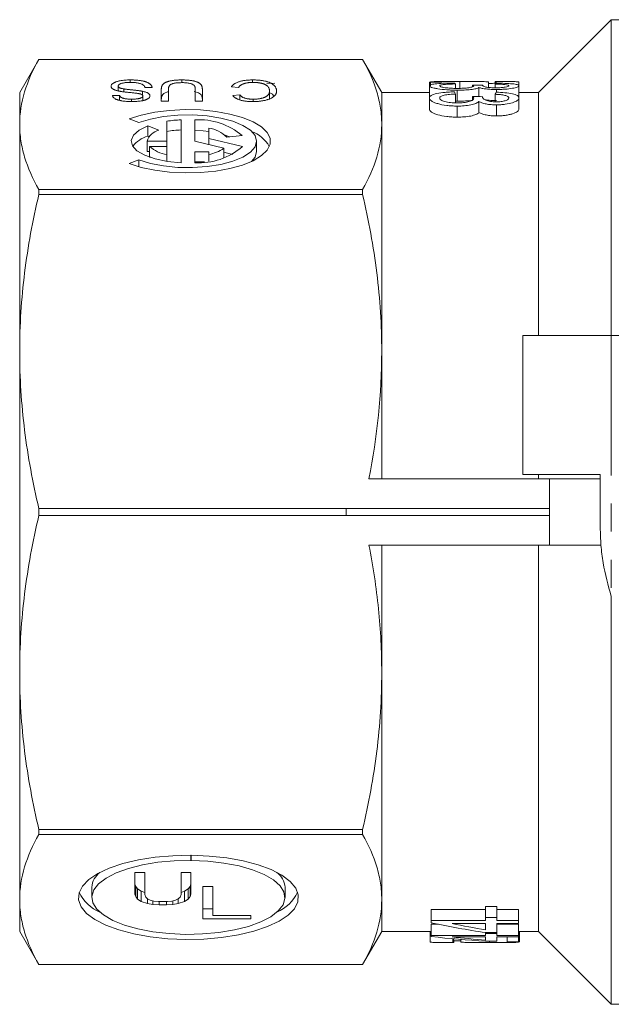
# Model space of a CAD drawing. Units: millimetres. Extents: x 130 to 277, y 87 to 260.
# Drawn here: x 130 to 156, y 88 to 133 of the extents above; entities that cross this region are included whole.
import ezdxf

# ---------------------------------------------------------------- set-up
doc = ezdxf.new("R2010")
doc.units = ezdxf.units.MM
doc.linetypes.add('PHANTOM', pattern=[12.7, 6.35, -1.27, 1.27, -1.27, 1.27, -1.27])

msp = doc.modelspace()

# ---------------------------------------------------------------- linework, layer by layer
at = {"color": 7, "linetype": 'Continuous', "lineweight": 15}
for p, q in [((156.302, 132.99), (153.002, 129.69)), ((161.834, 132.99), (156.302, 132.99)), ((156.302, 118.69), (156.302, 132.99)), ((130.368, 131.19), (129.502, 129.69)), ((145.036, 131.19), (130.368, 131.19)), ((130.368, 131.189), (130.368, 131.19)), ((145.036, 131.189), (130.368, 131.189)), ((145.902, 129.69), (145.036, 131.19)), ((145.036, 131.189), (145.036, 131.19)), ((134.505, 130.15), (134.505, 130.261)), ((136.842, 130.137), (136.842, 130.261)), ((140.051, 130.148), (140.051, 130.261)), ((133.963, 129.766), (133.963, 129.984)), ((134.223, 129.724), (134.223, 129.855)), ((135.501, 129.918), (135.181, 129.918)), ((135.918, 129.292), (135.918, 129.842)), ((136.238, 129.836), (136.238, 129.292)), ((137.456, 129.292), (137.456, 129.836)), ((137.777, 129.842), (137.777, 129.292)), ((139.411, 129.911), (139.091, 129.942)), ((140.694, 130.105), (141.053, 130.122)), ((148.066, 130.16), (148.118, 130.174)), ((148.066, 130.16), (148.066, 129.996)), ((148.066, 129.996), (148.066, 129.496)), ((148.118, 130.182), (148.118, 130.165)), ((148.631, 130.182), (148.118, 130.182)), ((148.118, 130.165), (148.118, 129.996)), ((148.118, 130.165), (148.631, 130.165)), ((148.631, 130.165), (148.631, 130.182)), ((149.246, 130.08), (149.246, 129.881)), ((149.321, 129.798), (149.321, 129.298)), ((149.435, 130.19), (149.435, 129.88)), ((150.015, 130.03), (150.015, 129.949)), ((150.308, 129.914), (150.308, 129.506)), ((150.733, 130.163), (150.733, 129.923)), ((151.041, 130.184), (151.041, 130.074)), ((151.041, 130.074), (151.041, 129.907)), ((151.092, 130.19), (151.092, 130.115)), ((151.101, 129.829), (151.101, 129.708)), ((152.118, 130.162), (152.118, 129.997)), ((152.118, 129.997), (152.118, 129.497)), ((129.502, 128.244), (129.502, 129.69)), ((133.706, 129.562), (134.027, 129.562)), ((134.027, 129.343), (134.027, 129.562)), ((134.571, 129.28), (134.571, 129.39)), ((135.062, 129.575), (135.062, 129.749)), ((135.084, 129.327), (135.084, 129.533)), ((139.155, 129.558), (139.475, 129.587)), ((139.475, 129.36), (139.475, 129.587)), ((140.075, 129.281), (140.075, 129.39)), ((140.822, 129.404), (140.822, 129.763)), ((148.066, 129.69), (145.902, 129.69)), ((145.902, 128.244), (145.902, 129.69)), ((148.066, 129.444), (148.066, 128.944)), ((149.246, 129.622), (149.246, 129.224)), ((150.015, 129.515), (150.015, 129.352)), ((151.041, 129.609), (151.041, 129.29)), ((153.002, 129.69), (152.118, 129.69)), ((152.118, 129.446), (152.118, 128.946)), ((153.002, 118.69), (153.002, 129.69)), ((136.238, 129.292), (135.918, 129.292)), ((137.777, 129.292), (137.456, 129.292)), ((149.321, 129.298), (149.246, 129.3)), ((149.321, 129.078), (149.321, 128.578)), ((150.308, 129.286), (150.308, 128.786)), ((151.101, 129.132), (151.101, 128.632)), ((134.461, 128.497), (134.903, 128.328)), ((136.81, 126.511), (136.81, 128.456)), ((137.442, 128.454), (137.442, 127.483)), ((129.502, 117.961), (129.502, 128.244)), ((135.812, 127.98), (135.302, 128.176)), ((135.302, 127.714), (135.302, 128.176)), ((136.171, 128.394), (136.171, 127.483)), ((138.067, 127.614), (138.067, 128.083)), ((145.902, 117.961), (145.902, 128.244)), ((135.358, 127.692), (135.302, 127.714)), ((139.59, 127.24), (138.067, 127.614)), ((138.067, 127.33), (138.067, 127.614)), ((139.004, 127.68), (138.804, 127.755)), ((138.883, 127.668), (139.58, 127.74)), ((136.171, 127.483), (135.275, 127.483)), ((135.275, 127.021), (135.275, 127.483)), ((135.38, 126.787), (135.38, 127.249)), ((136.171, 127.249), (135.38, 127.249)), ((136.171, 127.249), (136.171, 127.483)), ((136.171, 126.879), (136.171, 127.249)), ((137.442, 127.483), (138.746, 127.163)), ((138.746, 126.73), (138.746, 127.163)), ((140.234, 127.021), (140.234, 127.483)), ((135.38, 127.021), (135.275, 127.021)), ((135.38, 126.787), (135.418, 126.749)), ((136.171, 126.572), (136.171, 126.879)), ((138.067, 127.011), (137.442, 127.011)), ((137.442, 127.011), (137.442, 126.512)), ((138.067, 126.883), (138.067, 127.011)), ((138.067, 126.575), (138.067, 126.883)), ((139.143, 126.888), (138.746, 126.985)), ((134.903, 126.638), (134.461, 126.469)), ((134.903, 126.324), (134.903, 126.638)), ((137.876, 126.549), (137.442, 126.549)), ((130.368, 125.072), (130.368, 125.298)), ((130.368, 125.298), (145.036, 125.298)), ((145.036, 125.072), (130.368, 125.072)), ((145.036, 125.072), (145.036, 125.298)), ((152.302, 118.69), (152.302, 112.39)), ((156.302, 118.69), (152.302, 118.69)), ((175.982, 118.69), (156.302, 118.69)), ((129.502, 103.419), (129.502, 117.961)), ((145.902, 112.19), (145.902, 117.961)), ((145.325, 112.19), (153.502, 112.19)), ((152.302, 112.39), (155.802, 112.39)), ((153.002, 112.19), (153.002, 112.39)), ((153.502, 109.19), (153.502, 112.19)), ((155.802, 112.19), (153.502, 112.19)), ((155.802, 109.99), (155.802, 112.39)), ((130.368, 110.85), (144.297, 110.85)), ((130.368, 110.53), (130.368, 110.85)), ((144.297, 110.848), (144.297, 110.85)), ((153.502, 110.848), (144.297, 110.848)), ((144.297, 110.69), (144.297, 110.848)), ((144.297, 110.532), (144.297, 110.69)), ((144.297, 110.53), (130.368, 110.53)), ((144.297, 110.532), (153.502, 110.532)), ((144.297, 110.53), (144.297, 110.532)), ((145.325, 109.19), (153.502, 109.19)), ((145.902, 103.419), (145.902, 109.19)), ((153.002, 91.69), (153.002, 109.19)), ((155.835, 109.19), (153.502, 109.19)), ((156.302, 88.39), (156.302, 106.863)), ((129.502, 93.136), (129.502, 103.419)), ((145.902, 93.136), (145.902, 103.419)), ((130.368, 96.308), (145.036, 96.308)), ((130.368, 96.082), (130.368, 96.308)), ((145.036, 96.082), (130.368, 96.082)), ((145.036, 96.082), (145.036, 96.308)), ((137.262, 94.907), (137.262, 95.14)), ((137.269, 95.14), (137.269, 94.907)), ((135.17, 94.354), (134.719, 94.354)), ((134.719, 94.354), (134.719, 93.376)), ((135.17, 93.36), (135.17, 94.354)), ((137.262, 94.354), (136.811, 94.354)), ((136.811, 94.354), (136.811, 93.36)), ((137.262, 93.376), (137.262, 94.354)), ((132.77, 93.695), (132.77, 93.233)), ((134.719, 93.838), (134.76, 93.728)), ((134.76, 93.728), (134.842, 93.618)), ((134.76, 93.728), (134.76, 93.266)), ((137.139, 93.618), (137.221, 93.728)), ((137.221, 93.728), (137.262, 93.838)), ((137.221, 93.728), (137.221, 93.266)), ((138.252, 93.726), (137.801, 93.726)), ((137.801, 93.726), (137.801, 92.26)), ((138.252, 92.417), (138.252, 93.726)), ((141.522, 93.233), (141.522, 93.695)), ((134.719, 93.376), (134.76, 93.266)), ((134.76, 93.266), (134.842, 93.156)), ((134.842, 93.618), (135.006, 93.508)), ((134.842, 93.618), (134.842, 93.156)), ((135.006, 93.508), (135.17, 93.454)), ((135.006, 93.508), (135.006, 93.046)), ((135.211, 93.25), (135.17, 93.36)), ((135.293, 93.172), (135.211, 93.25)), ((136.77, 93.25), (136.688, 93.172)), ((136.811, 93.36), (136.77, 93.25)), ((136.811, 93.454), (136.975, 93.508)), ((136.975, 93.508), (137.139, 93.618)), ((136.975, 93.508), (136.975, 93.046)), ((137.139, 93.618), (137.139, 93.156)), ((137.139, 93.156), (137.221, 93.266)), ((137.221, 93.266), (137.262, 93.376)), ((129.502, 91.69), (129.502, 93.136)), ((134.842, 93.156), (135.006, 93.046)), ((135.006, 93.046), (135.293, 92.952)), ((135.416, 93.109), (135.293, 93.172)), ((135.293, 93.172), (135.293, 92.952)), ((135.293, 92.952), (135.54, 92.905)), ((135.581, 93.062), (135.416, 93.109)), ((135.54, 93.074), (135.54, 92.905)), ((135.54, 92.905), (135.827, 92.889)), ((135.786, 93.046), (135.581, 93.062)), ((136.196, 93.046), (135.786, 93.046)), ((135.827, 93.046), (135.827, 92.889)), ((135.827, 92.889), (136.155, 92.889)), ((136.155, 93.046), (136.155, 92.889)), ((136.155, 92.889), (136.442, 92.905)), ((136.401, 93.062), (136.196, 93.046)), ((136.565, 93.109), (136.401, 93.062)), ((136.442, 93.074), (136.442, 92.905)), ((136.442, 92.905), (136.688, 92.952)), ((136.688, 93.172), (136.565, 93.109)), ((136.688, 93.172), (136.688, 92.952)), ((136.688, 92.952), (136.975, 93.046)), ((136.975, 93.046), (137.139, 93.156)), ((145.902, 91.69), (145.902, 93.136)), ((150.61, 92.823), (151.123, 92.823)), ((150.61, 92.323), (150.61, 92.823)), ((151.123, 92.323), (151.123, 92.823)), ((137.801, 92.722), (138.252, 92.722)), ((139.975, 92.417), (138.252, 92.417)), ((139.975, 92.26), (139.975, 92.417)), ((148.148, 92.68), (150.61, 92.68)), ((148.148, 92.18), (148.148, 92.68)), ((151.123, 92.323), (150.61, 92.323)), ((150.61, 92.323), (150.61, 92.18)), ((151.123, 92.68), (152.097, 92.68)), ((151.123, 92.18), (151.123, 92.323)), ((152.097, 92.18), (152.097, 92.68)), ((137.801, 92.26), (139.975, 92.26)), ((148.148, 92.18), (148.148, 92.079)), ((150.61, 92.18), (148.148, 92.18)), ((148.148, 92.013), (148.468, 92.013)), ((148.148, 91.513), (148.148, 92.013)), ((149.088, 92.047), (150.61, 92.047)), ((150.61, 92.047), (150.61, 91.762)), ((152.097, 92.18), (151.123, 92.18)), ((151.123, 91.638), (151.123, 92.047)), ((151.123, 92.047), (152.097, 92.047)), ((151.123, 92.013), (152.097, 92.013)), ((152.097, 92.047), (152.097, 92.18)), ((152.097, 91.513), (152.097, 92.013)), ((129.502, 91.69), (130.368, 90.19)), ((145.036, 90.19), (145.902, 91.69)), ((145.902, 91.69), (148.148, 91.69)), ((148.097, 91.215), (148.097, 91.69)), ((148.148, 91.513), (148.148, 91.458)), ((150.61, 91.513), (148.148, 91.513)), ((149.088, 91.441), (150.61, 91.441)), ((150.61, 91.638), (151.123, 91.638)), ((150.61, 91.594), (150.61, 91.638)), ((151.123, 91.594), (150.61, 91.594)), ((150.61, 91.594), (150.61, 91.513)), ((150.61, 91.441), (150.61, 91.302)), ((151.123, 91.594), (151.123, 91.638)), ((151.123, 91.513), (151.123, 91.594)), ((152.097, 91.513), (151.123, 91.513)), ((151.123, 91.252), (151.123, 91.441)), ((151.123, 91.441), (152.097, 91.441)), ((151.584, 91.218), (151.584, 91.441)), ((152.097, 91.69), (153.002, 91.69)), ((152.097, 91.441), (152.097, 91.513)), ((152.097, 91.218), (152.097, 91.441)), ((152.148, 91.217), (152.148, 91.69)), ((153.002, 91.69), (156.302, 88.39)), ((149.123, 91.19), (149.123, 91.359)), ((149.174, 91.194), (149.174, 91.355)), ((149.482, 91.214), (149.482, 91.329)), ((150.61, 91.252), (151.123, 91.252)), ((150.78, 91.19), (150.78, 91.252)), ((152.097, 91.218), (151.584, 91.218)), ((151.584, 91.218), (151.584, 91.2)), ((151.584, 91.2), (152.097, 91.2)), ((152.097, 91.2), (152.097, 91.218)), ((152.148, 91.217), (152.097, 91.204)), ((130.368, 90.191), (145.036, 90.191)), ((130.368, 90.19), (130.368, 90.191)), ((130.368, 90.19), (145.036, 90.19)), ((145.036, 90.19), (145.036, 90.191)), ((156.302, 88.39), (157.703, 88.39))]:
    msp.add_line(p, q, dxfattribs=at)
at = {"color": 8, "linetype": 'PHANTOM', "lineweight": 0}
msp.add_line((156.302, 118.69), (156.302, 106.868), dxfattribs=at)
at = {"color": 7, "linetype": 'Continuous', "lineweight": 15, "flags": 128}
for points in [[(134.461, 126.469), (135.004, 126.297), (135.623, 126.167), (136.293, 126.083), (136.993, 126.05), (137.697, 126.067), (138.381, 126.134), (139.019, 126.249), (139.589, 126.407), (140.072, 126.604), (140.45, 126.832), (140.71, 127.083), (140.842, 127.348), (140.842, 127.618), (140.71, 127.883), (140.45, 128.134), (140.072, 128.362), (139.589, 128.559), (139.019, 128.718), (138.381, 128.833), (137.697, 128.9), (136.993, 128.917), (136.293, 128.883), (135.623, 128.799), (135.004, 128.669), (134.461, 128.497)], [(134.903, 128.328), (135.422, 128.489), (136.02, 128.603), (136.667, 128.666), (137.334, 128.675), (137.991, 128.63), (138.608, 128.532), (139.156, 128.386), (139.611, 128.199), (139.952, 127.98), (140.163, 127.737), (140.234, 127.483), (140.163, 127.229), (139.952, 126.987), (139.611, 126.767), (139.156, 126.58), (138.608, 126.434), (137.991, 126.336), (137.334, 126.291), (136.667, 126.3), (136.02, 126.363), (135.422, 126.478), (134.903, 126.638)], [(135.302, 128.176), (134.912, 127.984), (134.658, 127.761), (134.554, 127.522), (134.608, 127.279), (134.816, 127.05), (135.165, 126.847), (135.634, 126.683), (136.194, 126.569), (136.81, 126.511)], [(138.067, 127.929), (137.81, 127.963), (137.442, 127.992)], [(140.234, 127.021), (140.163, 126.767), (140.005, 126.572)], [(137.262, 95.14), (136.441, 95.121), (135.639, 95.051), (134.878, 94.932), (134.178, 94.766), (133.56, 94.558), (133.039, 94.314), (132.631, 94.041), (132.345, 93.745), (132.19, 93.436), (132.171, 93.121), (132.287, 92.809), (132.536, 92.509), (132.91, 92.229), (133.4, 91.976), (133.992, 91.757), (134.67, 91.578), (135.415, 91.445), (136.208, 91.36), (137.026, 91.327), (137.848, 91.345), (138.65, 91.415), (139.411, 91.535), (140.111, 91.701), (140.73, 91.908), (141.251, 92.152), (141.66, 92.425), (141.946, 92.72), (142.101, 93.03), (142.121, 93.345), (142.005, 93.656), (141.757, 93.957), (141.383, 94.237), (140.894, 94.49), (140.302, 94.709), (139.625, 94.888), (138.879, 95.021), (138.087, 95.106), (137.269, 95.14)], [(137.269, 94.907), (138.026, 94.874), (138.757, 94.79), (139.439, 94.66), (140.051, 94.486), (140.575, 94.274), (140.995, 94.03), (141.298, 93.762), (141.475, 93.478), (141.52, 93.187), (141.433, 92.897), (141.215, 92.617), (140.874, 92.356), (140.419, 92.122), (139.865, 91.921), (139.229, 91.761), (138.529, 91.645), (137.787, 91.577), (137.026, 91.559), (136.269, 91.593), (135.538, 91.676), (134.855, 91.807), (134.243, 91.98), (133.719, 92.192), (133.298, 92.436), (132.995, 92.703), (132.818, 92.987), (132.772, 93.279), (132.859, 93.569), (133.076, 93.848), (133.416, 94.109), (133.87, 94.344), (134.424, 94.545), (135.06, 94.705), (135.76, 94.822), (136.501, 94.89), (137.262, 94.907)]]:
    msp.add_lwpolyline(points, dxfattribs=at)
at = {"color": 7, "linetype": 'Continuous', "lineweight": 15}
for centre, radius, start, end in [((137.081, 122.306), 6.155, 92.519, 98.5043), ((137.614, 125.411), 3.048, 49.8294, 93.2353), ((137.865, 126.678), 1.419, 44.1889, 81.8392), ((135.625, 126.511), 1.245, 105.0529, 143.4831), ((135.937, 127.306), 0.685, 100.4367, 165.0316), ((137.081, 121.845), 6.155, 92.519, 98.5043), ((139.417, 126.42), 1.622, 30.8394, 68.7468), ((136.423, 128.452), 1.592, 229.0582, 260.883), ((137.626, 129.502), 2.996, 266.4863, 310.9636), ((137.706, 128.72), 1.872, 281.0949, 303.7273), ((133.695, 93.625), 0.928, 127.0392, 175.678), ((140.583, 93.618), 0.942, 4.715, 52.5678), ((133.826, 94.218), 1.794, 204.853, 247.3722), ((140.398, 94.288), 1.884, 293.6934, 334.0814)]:
    msp.add_arc(centre, radius, start, end, dxfattribs=at)
for centre, major_axis, ratio, start_param, end_param in [((148.99, 111.19), (0, 19), 0.125, 6.175297, 6.196991), ((126.028, 111.19), (185.492, 0), 0.102431, 1.438609, 1.441119), ((151.099, 111.19), (0, 19), 0.125, 0.002982, 0.024577), ((151.303, 111.19), (0, 19), 0.125, 0.088903, 0.110604), ((148.67, 111.19), (0, 19), 0.125, 6.038107, 6.060305), ((100.996, 111.19), (185.492, 0), 0.102431, 1.300772, 1.303353), ((151.623, 111.19), (0, 19), 0.125, 0.225649, 0.247862), ((156.765, 110.19), (28.5, 0), 0.666667, 4.405224, 4.494686), ((157.551, 110.19), (28.5, 0), 0.666667, 4.410882, 4.466345), ((152.919, 110.19), (28.5, 0), 0.666667, 4.544192, 4.631265), ((153.705, 110.19), (28.5, 0), 0.666667, 4.549665, 4.603558), ((149.123, 110.19), (0, 19), 0.125, 3.141529, 3.163124)]:
    msp.add_ellipse(centre, major_axis=major_axis, ratio=ratio, start_param=start_param, end_param=end_param, dxfattribs=at)
for points, knots in [([(130.368, 131.189), (130.092, 130.702), (129.874, 130.212), (129.579, 129.231), (129.502, 128.738), (129.502, 128.244)], [0, 0, 0, 0, 0.5, 0.5, 1, 1, 1, 1]), ([(145.902, 128.244), (145.902, 128.489), (145.884, 128.735), (145.809, 129.228), (145.752, 129.475), (145.53, 130.215), (145.311, 130.704), (145.036, 131.189)], [0, 0, 0, 0, 0.25, 0.25, 0.5, 0.5, 1, 1, 1, 1]), ([(133.642, 129.977), (133.643, 129.99), (133.646, 130.014), (133.667, 130.051), (133.7, 130.086), (133.739, 130.115), (133.776, 130.136), (133.807, 130.152), (133.841, 130.166), (133.879, 130.179), (133.918, 130.192), (133.962, 130.203), (134.007, 130.214), (134.072, 130.227), (134.159, 130.241), (134.269, 130.252), (134.385, 130.26), (134.465, 130.261), (134.505, 130.261)], [0, 0, 0, 0, 0.076944, 0.152618, 0.229714, 0.308434, 0.348509, 0.388357, 0.428216, 0.46832, 0.508849, 0.550134, 0.592202, 0.635349, 0.723086, 0.812106, 0.904212, 1, 1, 1, 1]), ([(134.505, 130.261), (134.531, 130.261), (134.582, 130.261), (134.657, 130.259), (134.728, 130.256), (134.796, 130.251), (134.861, 130.246), (134.923, 130.239), (134.981, 130.231), (135.037, 130.221), (135.089, 130.21), (135.138, 130.199), (135.185, 130.185), (135.229, 130.171), (135.269, 130.155), (135.307, 130.138), (135.342, 130.12), (135.374, 130.1), (135.402, 130.08), (135.427, 130.058), (135.449, 130.037), (135.466, 130.014), (135.481, 129.991), (135.491, 129.967), (135.498, 129.943), (135.5, 129.926), (135.501, 129.918)], [0, 0, 0, 0, 0.051307, 0.100731, 0.148023, 0.193672, 0.237505, 0.27992, 0.321061, 0.360914, 0.400006, 0.438385, 0.47671, 0.514942, 0.553088, 0.591607, 0.630466, 0.670318, 0.710441, 0.75043, 0.790754, 0.831488, 0.872346, 0.913968, 0.956583, 1, 1, 1, 1]), ([(135.918, 129.842), (135.918, 129.854), (135.919, 129.877), (135.922, 129.91), (135.929, 129.941), (135.937, 129.971), (135.948, 129.998), (135.963, 130.024), (135.978, 130.048), (135.997, 130.07), (136.02, 130.091), (136.046, 130.111), (136.076, 130.13), (136.111, 130.147), (136.149, 130.164), (136.192, 130.18), (136.239, 130.195), (136.289, 130.208), (136.344, 130.221), (136.403, 130.232), (136.466, 130.241), (136.533, 130.248), (136.605, 130.254), (136.68, 130.258), (136.759, 130.261), (136.814, 130.261), (136.842, 130.261)], [0, 0, 0, 0, 0.0554711, 0.1079469, 0.1575059, 0.2044638, 0.2486605, 0.2901504, 0.3292572, 0.3659649, 0.4010294, 0.436137, 0.4707054, 0.5055596, 0.5405716, 0.5763672, 0.6129609, 0.6505539, 0.6890176, 0.7283305, 0.7690889, 0.8113868, 0.8553742, 0.9013226, 0.9493711, 1, 1, 1, 1]), ([(136.842, 130.261), (136.869, 130.261), (136.922, 130.261), (136.999, 130.258), (137.073, 130.255), (137.143, 130.25), (137.209, 130.243), (137.271, 130.235), (137.33, 130.226), (137.385, 130.215), (137.436, 130.203), (137.483, 130.189), (137.527, 130.175), (137.566, 130.159), (137.602, 130.141), (137.634, 130.122), (137.663, 130.102), (137.688, 130.081), (137.709, 130.058), (137.727, 130.033), (137.743, 130.006), (137.755, 129.977), (137.765, 129.946), (137.772, 129.914), (137.776, 129.879), (137.776, 129.855), (137.777, 129.842)], [0, 0, 0, 0, 0.048685, 0.095069, 0.1396, 0.18238, 0.223332, 0.262664, 0.300773, 0.337589, 0.373512, 0.408723, 0.443627, 0.478271, 0.512711, 0.547624, 0.583255, 0.619707, 0.65762, 0.698228, 0.741307, 0.78729, 0.835733, 0.887578, 0.94231, 1, 1, 1, 1]), ([(139.091, 129.942), (139.099, 129.955), (139.115, 129.98), (139.148, 130.015), (139.183, 130.048), (139.224, 130.079), (139.271, 130.108), (139.321, 130.134), (139.377, 130.158), (139.437, 130.18), (139.502, 130.199), (139.57, 130.216), (139.642, 130.23), (139.717, 130.241), (139.796, 130.25), (139.878, 130.256), (139.963, 130.26), (140.022, 130.261), (140.051, 130.261)], [0, 0, 0, 0, 0.073756, 0.14407, 0.211817, 0.277139, 0.340142, 0.401678, 0.461847, 0.521439, 0.58045, 0.63832, 0.696366, 0.754439, 0.813587, 0.873713, 0.935958, 1, 1, 1, 1]), ([(140.051, 130.261), (140.082, 130.261), (140.142, 130.26), (140.229, 130.258), (140.312, 130.253), (140.391, 130.246), (140.465, 130.237), (140.535, 130.226), (140.601, 130.213), (140.662, 130.199), (140.719, 130.182), (140.773, 130.164), (140.823, 130.144), (140.87, 130.122), (140.913, 130.099), (140.952, 130.073), (140.988, 130.046), (141.02, 130.018), (141.048, 129.988), (141.074, 129.957), (141.095, 129.926), (141.112, 129.895), (141.126, 129.863), (141.135, 129.83), (141.141, 129.797), (141.142, 129.775), (141.142, 129.763)], [0, 0, 0, 0, 0.047679, 0.093165, 0.136926, 0.178623, 0.218911, 0.258183, 0.296273, 0.333708, 0.3709, 0.407972, 0.445736, 0.483852, 0.522941, 0.562649, 0.603883, 0.64646, 0.689716, 0.733127, 0.776462, 0.820391, 0.86445, 0.909002, 0.95415, 1, 1, 1, 1]), ([(134.048, 129.746), (134.031, 129.749), (133.998, 129.755), (133.951, 129.766), (133.908, 129.777), (133.867, 129.789), (133.831, 129.801), (133.798, 129.814), (133.767, 129.828), (133.732, 129.847), (133.695, 129.872), (133.664, 129.905), (133.645, 129.941), (133.643, 129.965), (133.642, 129.977)], [0, 0, 0, 0, 0.072701, 0.143236, 0.210955, 0.27611, 0.339414, 0.400787, 0.460991, 0.520469, 0.637285, 0.754479, 0.874762, 1, 1, 1, 1]), ([(134.519, 130.151), (134.491, 130.15), (134.438, 130.15), (134.36, 130.145), (134.287, 130.139), (134.22, 130.129), (134.159, 130.116), (134.106, 130.102), (134.061, 130.085), (134.025, 130.066), (133.997, 130.046), (133.978, 130.026), (133.965, 130.005), (133.963, 129.991), (133.963, 129.984)], [0, 0, 0, 0, 0.1046831, 0.2033822, 0.2980841, 0.3891943, 0.4768179, 0.5589796, 0.6374187, 0.7141277, 0.7889999, 0.8605938, 0.930722, 1, 1, 1, 1]), ([(133.963, 129.984), (133.963, 129.977), (133.965, 129.963), (133.976, 129.944), (133.996, 129.926), (134.022, 129.909), (134.059, 129.893), (134.104, 129.879), (134.16, 129.865), (134.202, 129.858), (134.223, 129.855)], [0, 0, 0, 0, 0.118901, 0.232392, 0.342695, 0.454544, 0.571255, 0.699882, 0.841868, 1, 1, 1, 1]), ([(134.223, 129.855), (134.232, 129.853), (134.251, 129.85), (134.284, 129.846), (134.324, 129.841), (134.37, 129.835), (134.423, 129.829), (134.483, 129.823), (134.55, 129.816), (134.621, 129.808), (134.694, 129.8), (134.763, 129.793), (134.826, 129.785), (134.884, 129.778), (134.936, 129.77), (134.983, 129.763), (135.025, 129.756), (135.05, 129.751), (135.062, 129.749)], [0, 0, 0, 0, 0.031744, 0.070772, 0.118029, 0.17263, 0.235144, 0.305743, 0.383885, 0.470119, 0.557048, 0.638377, 0.713206, 0.782478, 0.845349, 0.90274, 0.954179, 1, 1, 1, 1]), ([(135.181, 129.918), (135.177, 129.93), (135.169, 129.953), (135.15, 129.986), (135.123, 130.016), (135.09, 130.042), (135.047, 130.066), (134.996, 130.087), (134.933, 130.105), (134.863, 130.122), (134.784, 130.134), (134.7, 130.144), (134.611, 130.15), (134.55, 130.15), (134.519, 130.151)], [0, 0, 0, 0, 0.095134, 0.182531, 0.263686, 0.339013, 0.411719, 0.486105, 0.563854, 0.646321, 0.731576, 0.8183, 0.907183, 1, 1, 1, 1]), ([(136.869, 130.138), (136.841, 130.138), (136.788, 130.138), (136.712, 130.135), (136.642, 130.13), (136.578, 130.123), (136.52, 130.115), (136.468, 130.104), (136.422, 130.091), (136.382, 130.076), (136.347, 130.058), (136.318, 130.037), (136.293, 130.012), (136.272, 129.984), (136.258, 129.952), (136.246, 129.917), (136.24, 129.877), (136.239, 129.85), (136.238, 129.836)], [0, 0, 0, 0, 0.069477, 0.134153, 0.194032, 0.249814, 0.302261, 0.351905, 0.399506, 0.445621, 0.493724, 0.54658, 0.604769, 0.66939, 0.740897, 0.819837, 0.905972, 1, 1, 1, 1]), ([(137.456, 129.836), (137.456, 129.846), (137.455, 129.865), (137.453, 129.893), (137.449, 129.918), (137.443, 129.942), (137.435, 129.964), (137.425, 129.984), (137.413, 130.001), (137.397, 130.022), (137.368, 130.045), (137.324, 130.069), (137.27, 130.09), (137.206, 130.108), (137.132, 130.122), (137.051, 130.131), (136.962, 130.137), (136.901, 130.138), (136.869, 130.138)], [0, 0, 0, 0, 0.06814, 0.131478, 0.190514, 0.245276, 0.295444, 0.341135, 0.382821, 0.420216, 0.489633, 0.556579, 0.623721, 0.692399, 0.763564, 0.837802, 0.915926, 1, 1, 1, 1]), ([(140.082, 130.151), (140.061, 130.15), (140.02, 130.15), (139.96, 130.147), (139.902, 130.143), (139.846, 130.136), (139.793, 130.127), (139.743, 130.117), (139.695, 130.105), (139.65, 130.09), (139.607, 130.074), (139.569, 130.056), (139.533, 130.037), (139.501, 130.015), (139.473, 129.992), (139.449, 129.966), (139.428, 129.939), (139.417, 129.921), (139.411, 129.911)], [0, 0, 0, 0, 0.062344, 0.122612, 0.181157, 0.238684, 0.295419, 0.352056, 0.409555, 0.467621, 0.527176, 0.587347, 0.649281, 0.713321, 0.780219, 0.84992, 0.923239, 1, 1, 1, 1]), ([(140.822, 129.763), (140.821, 129.782), (140.819, 129.82), (140.802, 129.874), (140.776, 129.925), (140.745, 129.965), (140.715, 129.994), (140.689, 130.014), (140.66, 130.033), (140.629, 130.051), (140.594, 130.067), (140.556, 130.082), (140.516, 130.095), (140.472, 130.107), (140.427, 130.117), (140.38, 130.126), (140.333, 130.134), (140.284, 130.14), (140.235, 130.145), (140.185, 130.148), (140.134, 130.15), (140.099, 130.15), (140.082, 130.151)], [0, 0, 0, 0, 0.107217, 0.207929, 0.303147, 0.393311, 0.436322, 0.478073, 0.518469, 0.557607, 0.595775, 0.633786, 0.671412, 0.708986, 0.746404, 0.782937, 0.819387, 0.855171, 0.891024, 0.926954, 0.963196, 1, 1, 1, 1]), ([(149.195, 130.119), (149.123, 130.119), (149.051, 130.118), (148.912, 130.115), (148.843, 130.114), (148.641, 130.107), (148.515, 130.1), (148.297, 130.08), (148.209, 130.068), (148.121, 130.044), (148.101, 130.035), (148.073, 130.017), (148.068, 130.007), (148.066, 129.996)], [0, 0, 0, 0, 0.125, 0.125, 0.25, 0.25, 0.5, 0.5, 0.75, 0.75, 0.875, 0.875, 1, 1, 1, 1]), ([(148.066, 129.996), (148.069, 129.985), (148.073, 129.973), (148.104, 129.949), (148.129, 129.937), (148.194, 129.913), (148.235, 129.901), (148.331, 129.879), (148.386, 129.869), (148.565, 129.84), (148.704, 129.823), (148.928, 129.808), (149.005, 129.804), (149.162, 129.799), (149.242, 129.798), (149.321, 129.798)], [0, 0, 0, 0, 0.125, 0.125, 0.25, 0.25, 0.375, 0.375, 0.5, 0.5, 0.75, 0.75, 0.875, 0.875, 1, 1, 1, 1]), ([(148.245, 130.182), (148.263, 130.183), (148.333, 130.187), (148.6, 130.189), (148.987, 130.19), (149.298, 130.19), (149.435, 130.19)], [0, 0, 0, 0, 0.084017, 0.316904, 0.697912, 1, 1, 1, 1]), ([(148.528, 129.994), (148.529, 130.001), (148.531, 130.007), (148.547, 130.019), (148.56, 130.025), (148.611, 130.042), (148.669, 130.051), (148.813, 130.064), (148.896, 130.068), (149.067, 130.075), (149.156, 130.078), (149.246, 130.08)], [0, 0, 0, 0, 0.125, 0.125, 0.25, 0.25, 0.5, 0.5, 0.75, 0.75, 1, 1, 1, 1]), ([(149.325, 129.878), (149.275, 129.878), (149.225, 129.878), (149.127, 129.881), (149.079, 129.883), (148.937, 129.891), (148.847, 129.9), (148.691, 129.921), (148.627, 129.935), (148.565, 129.957), (148.551, 129.964), (148.532, 129.979), (148.529, 129.987), (148.528, 129.994)], [0, 0, 0, 0, 0.125, 0.125, 0.25, 0.25, 0.5, 0.5, 0.75, 0.75, 0.875, 0.875, 1, 1, 1, 1]), ([(149.321, 129.798), (149.427, 129.798), (149.531, 129.8), (149.735, 129.808), (149.837, 129.815), (150.02, 129.836), (150.104, 129.849), (150.201, 129.871), (150.229, 129.88), (150.276, 129.897), (150.293, 129.905), (150.308, 129.914)], [0, 0, 0, 0, 0.25, 0.25, 0.5, 0.5, 0.75, 0.75, 0.875, 0.875, 1, 1, 1, 1]), ([(150.07, 129.989), (150.069, 129.982), (150.066, 129.975), (150.048, 129.961), (150.034, 129.954), (149.977, 129.933), (149.919, 129.921), (149.778, 129.899), (149.694, 129.891), (149.516, 129.88), (149.42, 129.878), (149.325, 129.878)], [0, 0, 0, 0, 0.125, 0.125, 0.25, 0.25, 0.5, 0.5, 0.75, 0.75, 1, 1, 1, 1]), ([(149.435, 130.19), (149.511, 130.19), (149.587, 130.19), (149.738, 130.19), (149.812, 130.19), (149.959, 130.19), (150.032, 130.19), (150.171, 130.189), (150.238, 130.189), (150.425, 130.187), (150.536, 130.185), (150.655, 130.179), (150.684, 130.177), (150.724, 130.17), (150.731, 130.167), (150.733, 130.163)], [0, 0, 0, 0, 0.125, 0.125, 0.25, 0.25, 0.375, 0.375, 0.5, 0.5, 0.75, 0.75, 0.875, 0.875, 1, 1, 1, 1]), ([(150.015, 130.03), (150.03, 130.024), (150.043, 130.018), (150.053, 130.011), (150.058, 130.007), (150.062, 130.004), (150.065, 130), (150.068, 129.997), (150.069, 129.993), (150.07, 129.989)], [0, 0, 0, 0, 0.0001525337, 0.0001525337, 0.0001525337, 0.0002296279, 0.0002296279, 0.0002296279, 0.0003074257, 0.0003074257, 0.0003074257, 0.0003074257]), ([(150.308, 129.914), (150.328, 129.908), (150.348, 129.902), (150.393, 129.89), (150.419, 129.885), (150.502, 129.869), (150.566, 129.859), (150.706, 129.844), (150.782, 129.838), (150.939, 129.831), (151.02, 129.829), (151.101, 129.829)], [0, 0, 0, 0, 0.125, 0.125, 0.25, 0.25, 0.5, 0.5, 0.75, 0.75, 1, 1, 1, 1]), ([(150.471, 130.015), (150.472, 130.017), (150.472, 130.018), (150.473, 130.02), (150.474, 130.02), (150.474, 130.021), (150.475, 130.022), (150.475, 130.023), (150.476, 130.023), (150.477, 130.024)], [0, 0, 0, 0, 0.00003445443, 0.00003445443, 0.00003445443, 0.00005170708, 0.00005170708, 0.00005170708, 0.00006896516, 0.00006896516, 0.00006896516, 0.00006896516]), ([(151.084, 129.905), (150.996, 129.906), (150.908, 129.908), (150.746, 129.92), (150.676, 129.929), (150.574, 129.953), (150.535, 129.965), (150.496, 129.984), (150.486, 129.991), (150.475, 130.003), (150.473, 130.009), (150.471, 130.015)], [0, 0, 0, 0, 0.25, 0.25, 0.5, 0.5, 0.75, 0.75, 0.875, 0.875, 1, 1, 1, 1]), ([(150.733, 130.104), (150.798, 130.104), (150.906, 130.105), (151.002, 130.109), (151.041, 130.111)], [0, 0, 0, 0, 0.601465, 1, 1, 1, 1]), ([(151.041, 130.074), (151.12, 130.072), (151.199, 130.071), (151.347, 130.064), (151.419, 130.059), (151.537, 130.046), (151.583, 130.037), (151.628, 130.022), (151.64, 130.017), (151.653, 130.006), (151.655, 130.001), (151.656, 129.995)], [0, 0, 0, 0, 0.25, 0.25, 0.5, 0.5, 0.75, 0.75, 0.875, 0.875, 1, 1, 1, 1]), ([(151.656, 129.995), (151.655, 129.984), (151.645, 129.973), (151.592, 129.951), (151.549, 129.941), (151.441, 129.924), (151.376, 129.917), (151.271, 129.91), (151.235, 129.908), (151.16, 129.906), (151.122, 129.906), (151.084, 129.905)], [0, 0, 0, 0, 0.25, 0.25, 0.5, 0.5, 0.75, 0.75, 0.875, 0.875, 1, 1, 1, 1]), ([(151.092, 130.19), (151.222, 130.19), (151.35, 130.19), (151.594, 130.189), (151.711, 130.189), (151.91, 130.186), (151.991, 130.183), (152.07, 130.177), (152.088, 130.174), (152.113, 130.169), (152.116, 130.166), (152.118, 130.162)], [0, 0, 0, 0, 0.25, 0.25, 0.5, 0.5, 0.75, 0.75, 0.875, 0.875, 1, 1, 1, 1]), ([(152.118, 129.997), (152.116, 130.007), (152.112, 130.016), (152.088, 130.033), (152.069, 130.041), (152.017, 130.056), (151.985, 130.063), (151.908, 130.075), (151.862, 130.08), (151.715, 130.094), (151.598, 130.101), (151.354, 130.11), (151.223, 130.113), (151.092, 130.115)], [0, 0, 0, 0, 0.125, 0.125, 0.25, 0.25, 0.375, 0.375, 0.5, 0.5, 0.75, 0.75, 1, 1, 1, 1]), ([(151.101, 129.829), (151.167, 129.829), (151.233, 129.83), (151.362, 129.834), (151.425, 129.838), (151.61, 129.852), (151.726, 129.865), (151.918, 129.898), (151.991, 129.918), (152.067, 129.948), (152.087, 129.958), (152.112, 129.978), (152.115, 129.988), (152.118, 129.997)], [0, 0, 0, 0, 0.125, 0.125, 0.25, 0.25, 0.5, 0.5, 0.75, 0.75, 0.875, 0.875, 1, 1, 1, 1]), ([(134.584, 129.28), (134.541, 129.28), (134.46, 129.281), (134.34, 129.287), (134.229, 129.298), (134.142, 129.31), (134.078, 129.322), (134.032, 129.332), (133.99, 129.343), (133.95, 129.355), (133.913, 129.368), (133.88, 129.382), (133.848, 129.397), (133.811, 129.418), (133.772, 129.447), (133.736, 129.483), (133.713, 129.522), (133.709, 129.548), (133.706, 129.562)], [0, 0, 0, 0, 0.098228, 0.191025, 0.279808, 0.365085, 0.406709, 0.447333, 0.486864, 0.526213, 0.565087, 0.603673, 0.642475, 0.681466, 0.759511, 0.837632, 0.917464, 1, 1, 1, 1]), ([(134.027, 129.562), (134.029, 129.555), (134.033, 129.542), (134.044, 129.522), (134.058, 129.504), (134.076, 129.487), (134.097, 129.472), (134.122, 129.458), (134.15, 129.445), (134.181, 129.433), (134.216, 129.423), (134.255, 129.414), (134.298, 129.407), (134.345, 129.401), (134.396, 129.396), (134.451, 129.392), (134.509, 129.391), (134.55, 129.39), (134.571, 129.39)], [0, 0, 0, 0, 0.068321, 0.133685, 0.195705, 0.255003, 0.312137, 0.367733, 0.422949, 0.477506, 0.533025, 0.589742, 0.649453, 0.711644, 0.777437, 0.847295, 0.920918, 1, 1, 1, 1]), ([(134.997, 129.617), (134.989, 129.62), (134.97, 129.627), (134.936, 129.635), (134.893, 129.643), (134.841, 129.652), (134.781, 129.66), (134.712, 129.669), (134.635, 129.677), (134.552, 129.685), (134.467, 129.694), (134.387, 129.702), (134.314, 129.71), (134.248, 129.717), (134.188, 129.725), (134.135, 129.732), (134.089, 129.739), (134.061, 129.744), (134.048, 129.746)], [0, 0, 0, 0, 0.033017, 0.073106, 0.120919, 0.175901, 0.239162, 0.310535, 0.389945, 0.477463, 0.56594, 0.647942, 0.723, 0.791742, 0.853253, 0.908988, 0.957885, 1, 1, 1, 1]), ([(134.571, 129.39), (134.592, 129.39), (134.634, 129.39), (134.694, 129.393), (134.75, 129.396), (134.802, 129.4), (134.848, 129.406), (134.891, 129.413), (134.928, 129.422), (134.962, 129.432), (134.99, 129.443), (135.015, 129.454), (135.037, 129.466), (135.055, 129.478), (135.068, 129.491), (135.078, 129.505), (135.083, 129.519), (135.084, 129.528), (135.084, 129.533)], [0, 0, 0, 0, 0.090412, 0.175543, 0.254225, 0.327646, 0.396334, 0.460647, 0.521932, 0.580374, 0.636362, 0.690551, 0.742443, 0.793554, 0.844819, 0.895641, 0.946675, 1, 1, 1, 1]), ([(135.405, 129.542), (135.404, 129.53), (135.401, 129.506), (135.382, 129.472), (135.35, 129.438), (135.314, 129.412), (135.279, 129.392), (135.249, 129.378), (135.217, 129.364), (135.181, 129.352), (135.143, 129.341), (135.102, 129.33), (135.058, 129.321), (134.996, 129.309), (134.913, 129.297), (134.808, 129.287), (134.697, 129.281), (134.622, 129.28), (134.584, 129.28)], [0, 0, 0, 0, 0.077422, 0.153729, 0.230199, 0.308439, 0.348154, 0.387991, 0.42728, 0.467465, 0.507631, 0.548505, 0.590553, 0.633684, 0.721927, 0.811535, 0.903872, 1, 1, 1, 1]), ([(135.084, 129.533), (135.083, 129.541), (135.082, 129.557), (135.064, 129.58), (135.037, 129.6), (135.011, 129.612), (134.997, 129.617)], [0, 0, 0, 0, 0.2640855, 0.5119954, 0.7547032, 1, 1, 1, 1]), ([(135.062, 129.749), (135.09, 129.742), (135.143, 129.731), (135.213, 129.71), (135.273, 129.686), (135.322, 129.661), (135.359, 129.633), (135.386, 129.604), (135.402, 129.573), (135.404, 129.552), (135.405, 129.542)], [0, 0, 0, 0, 0.1409199, 0.2720315, 0.3974804, 0.5186286, 0.6374813, 0.7562644, 0.8757757, 1, 1, 1, 1]), ([(135.918, 129.38), (135.923, 129.438), (135.933, 129.553), (136.058, 129.688), (136.216, 129.721), (136.238, 129.725)], [0, 0, 0, 0, 0.464726, 0.92299, 1, 1, 1, 1]), ([(137.407, 129.733), (137.497, 129.709), (137.689, 129.658), (137.763, 129.519), (137.772, 129.427), (137.777, 129.38)], [0, 0, 0, 0, 0.300249, 0.64935, 1, 1, 1, 1]), ([(140.06, 129.28), (140.032, 129.28), (139.977, 129.28), (139.896, 129.284), (139.818, 129.29), (139.744, 129.297), (139.673, 129.308), (139.605, 129.32), (139.541, 129.335), (139.481, 129.353), (139.425, 129.372), (139.372, 129.393), (139.325, 129.416), (139.281, 129.44), (139.243, 129.467), (139.209, 129.496), (139.178, 129.526), (139.163, 129.547), (139.155, 129.558)], [0, 0, 0, 0, 0.066824, 0.131617, 0.193984, 0.255031, 0.31505, 0.374252, 0.433836, 0.493225, 0.553206, 0.613093, 0.673933, 0.735232, 0.798397, 0.863141, 0.930324, 1, 1, 1, 1]), ([(139.475, 129.587), (139.482, 129.579), (139.495, 129.562), (139.518, 129.539), (139.543, 129.518), (139.57, 129.498), (139.6, 129.48), (139.631, 129.464), (139.665, 129.45), (139.701, 129.437), (139.74, 129.426), (139.78, 129.416), (139.824, 129.408), (139.869, 129.401), (139.917, 129.396), (139.968, 129.393), (140.02, 129.391), (140.056, 129.39), (140.075, 129.39)], [0, 0, 0, 0, 0.078889, 0.154333, 0.225286, 0.29255, 0.356739, 0.417934, 0.476547, 0.533472, 0.588839, 0.644813, 0.700593, 0.756873, 0.814994, 0.874318, 0.935848, 1, 1, 1, 1]), ([(141.142, 129.763), (141.142, 129.751), (141.141, 129.727), (141.134, 129.692), (141.124, 129.658), (141.109, 129.625), (141.089, 129.593), (141.066, 129.562), (141.038, 129.533), (141.006, 129.505), (140.97, 129.478), (140.931, 129.453), (140.888, 129.429), (140.84, 129.408), (140.79, 129.387), (140.736, 129.369), (140.678, 129.352), (140.617, 129.337), (140.553, 129.323), (140.487, 129.312), (140.42, 129.302), (140.351, 129.294), (140.281, 129.287), (140.209, 129.283), (140.135, 129.28), (140.085, 129.28), (140.06, 129.28)], [0, 0, 0, 0, 0.0508279, 0.1004292, 0.1483666, 0.1948, 0.2404065, 0.284751, 0.3282354, 0.3711161, 0.4132215, 0.4541361, 0.4940579, 0.5335762, 0.5723573, 0.6110045, 0.6499467, 0.6888199, 0.7278391, 0.7664881, 0.8048352, 0.8431599, 0.8816298, 0.9206317, 0.9598593, 1, 1, 1, 1]), ([(140.075, 129.39), (140.096, 129.39), (140.138, 129.391), (140.198, 129.393), (140.257, 129.397), (140.312, 129.403), (140.365, 129.41), (140.416, 129.419), (140.463, 129.43), (140.508, 129.442), (140.549, 129.456), (140.588, 129.47), (140.624, 129.486), (140.656, 129.503), (140.685, 129.521), (140.711, 129.54), (140.733, 129.561), (140.758, 129.589), (140.783, 129.626), (140.806, 129.671), (140.819, 129.717), (140.821, 129.747), (140.822, 129.763)], [0, 0, 0, 0, 0.045865, 0.089792, 0.132344, 0.1735, 0.214146, 0.25403, 0.293653, 0.333222, 0.372648, 0.4117, 0.451125, 0.490402, 0.530083, 0.570767, 0.612002, 0.654693, 0.740584, 0.826529, 0.912948, 1, 1, 1, 1]), ([(140.822, 129.673), (140.868, 129.654), (140.965, 129.615), (141.003, 129.563), (141.023, 129.536)], [0, 0, 0, 0, 0.4831149, 1, 1, 1, 1]), ([(149.195, 129.72), (149.122, 129.718), (149.05, 129.716), (148.908, 129.709), (148.839, 129.705), (148.634, 129.687), (148.509, 129.669), (148.292, 129.622), (148.205, 129.593), (148.12, 129.541), (148.1, 129.523), (148.073, 129.485), (148.068, 129.465), (148.066, 129.444)], [0, 0, 0, 0, 0.125, 0.125, 0.25, 0.25, 0.5, 0.5, 0.75, 0.75, 0.875, 0.875, 1, 1, 1, 1]), ([(148.066, 129.444), (148.068, 129.422), (148.073, 129.399), (148.103, 129.354), (148.127, 129.331), (148.191, 129.286), (148.23, 129.265), (148.324, 129.224), (148.379, 129.205), (148.557, 129.153), (148.697, 129.124), (148.922, 129.096), (149, 129.089), (149.16, 129.08), (149.24, 129.078), (149.321, 129.078)], [0, 0, 0, 0, 0.125, 0.125, 0.25, 0.25, 0.375, 0.375, 0.5, 0.5, 0.75, 0.75, 0.875, 0.875, 1, 1, 1, 1]), ([(148.528, 129.44), (148.529, 129.453), (148.531, 129.466), (148.546, 129.49), (148.559, 129.502), (148.609, 129.537), (148.665, 129.556), (148.808, 129.586), (148.893, 129.596), (149.065, 129.612), (149.155, 129.618), (149.246, 129.622)], [0, 0, 0, 0, 0.125, 0.125, 0.25, 0.25, 0.5, 0.5, 0.75, 0.75, 1, 1, 1, 1]), ([(149.325, 129.22), (149.274, 129.22), (149.223, 129.221), (149.123, 129.225), (149.074, 129.229), (148.927, 129.245), (148.839, 129.261), (148.723, 129.292), (148.689, 129.303), (148.629, 129.327), (148.604, 129.341), (148.564, 129.368), (148.55, 129.383), (148.532, 129.412), (148.529, 129.426), (148.528, 129.44)], [0, 0, 0, 0, 0.125, 0.125, 0.25, 0.25, 0.5, 0.5, 0.625, 0.625, 0.75, 0.75, 0.875, 0.875, 1, 1, 1, 1]), ([(150.07, 129.43), (150.069, 129.417), (150.066, 129.403), (150.049, 129.376), (150.036, 129.363), (149.98, 129.324), (149.924, 129.3), (149.782, 129.26), (149.699, 129.244), (149.519, 129.224), (149.422, 129.22), (149.325, 129.22)], [0, 0, 0, 0, 0.125, 0.125, 0.25, 0.25, 0.5, 0.5, 0.75, 0.75, 1, 1, 1, 1]), ([(150.015, 129.515), (150.03, 129.501), (150.043, 129.488), (150.053, 129.474), (150.058, 129.467), (150.062, 129.459), (150.065, 129.452), (150.068, 129.445), (150.069, 129.437), (150.07, 129.43)], [0, 0, 0, 0, 0.0001569144, 0.0001569144, 0.0001569144, 0.0002361841, 0.0002361841, 0.0002361841, 0.0003161364, 0.0003161364, 0.0003161364, 0.0003161364]), ([(150.471, 129.483), (150.472, 129.486), (150.472, 129.489), (150.473, 129.492), (150.474, 129.494), (150.474, 129.495), (150.475, 129.497), (150.475, 129.498), (150.476, 129.5), (150.477, 129.502)], [0, 0, 0, 0, 0.00003544246, 0.00003544246, 0.00003544246, 0.00005318845, 0.00005318845, 0.00005318845, 0.00007093974, 0.00007093974, 0.00007093974, 0.00007093974]), ([(151.084, 129.27), (151.039, 129.27), (150.995, 129.271), (150.907, 129.276), (150.864, 129.28), (150.742, 129.298), (150.672, 129.316), (150.572, 129.36), (150.534, 129.384), (150.496, 129.421), (150.486, 129.433), (150.475, 129.458), (150.473, 129.47), (150.471, 129.483)], [0, 0, 0, 0, 0.125, 0.125, 0.25, 0.25, 0.5, 0.5, 0.75, 0.75, 0.875, 0.875, 1, 1, 1, 1]), ([(151.101, 129.329), (150.984, 129.331), (150.797, 129.333), (150.643, 129.353), (150.586, 129.36)], [0, 0, 0, 0, 0.62726, 1, 1, 1, 1]), ([(151.041, 129.609), (151.121, 129.606), (151.201, 129.602), (151.35, 129.586), (151.423, 129.575), (151.539, 129.546), (151.585, 129.528), (151.629, 129.497), (151.64, 129.486), (151.653, 129.464), (151.655, 129.453), (151.656, 129.442)], [0, 0, 0, 0, 0.25, 0.25, 0.5, 0.5, 0.75, 0.75, 0.875, 0.875, 1, 1, 1, 1]), ([(151.656, 129.442), (151.655, 129.42), (151.645, 129.399), (151.593, 129.357), (151.551, 129.338), (151.444, 129.305), (151.38, 129.291), (151.274, 129.278), (151.237, 129.275), (151.161, 129.271), (151.123, 129.27), (151.084, 129.27)], [0, 0, 0, 0, 0.25, 0.25, 0.5, 0.5, 0.75, 0.75, 0.875, 0.875, 1, 1, 1, 1]), ([(152.118, 129.446), (152.116, 129.465), (152.112, 129.483), (152.089, 129.518), (152.071, 129.535), (151.995, 129.583), (151.918, 129.611), (151.72, 129.656), (151.603, 129.672), (151.355, 129.696), (151.225, 129.703), (151.092, 129.708)], [0, 0, 0, 0, 0.125, 0.125, 0.25, 0.25, 0.5, 0.5, 0.75, 0.75, 1, 1, 1, 1]), ([(151.101, 129.132), (151.168, 129.133), (151.235, 129.134), (151.367, 129.143), (151.431, 129.149), (151.619, 129.174), (151.733, 129.198), (151.922, 129.259), (151.994, 129.295), (152.069, 129.351), (152.087, 129.37), (152.112, 129.408), (152.115, 129.427), (152.118, 129.446)], [0, 0, 0, 0, 0.125, 0.125, 0.25, 0.25, 0.5, 0.5, 0.75, 0.75, 0.875, 0.875, 1, 1, 1, 1]), ([(149.321, 128.578), (149.24, 128.578), (149.16, 128.58), (149.002, 128.589), (148.923, 128.596), (148.695, 128.624), (148.559, 128.652), (148.38, 128.705), (148.326, 128.724), (148.232, 128.764), (148.191, 128.786), (148.127, 128.83), (148.104, 128.853), (148.073, 128.899), (148.068, 128.922), (148.066, 128.944)], [0, 0, 0, 0, 0.125, 0.125, 0.25, 0.25, 0.5, 0.5, 0.625, 0.625, 0.75, 0.75, 0.875, 0.875, 1, 1, 1, 1]), ([(150.015, 129.337), (150.009, 129.336), (149.926, 129.32), (149.681, 129.303), (149.448, 129.3), (149.321, 129.298)], [0, 0, 0, 0, 0.038409, 0.476425, 1, 1, 1, 1]), ([(149.321, 129.078), (149.375, 129.078), (149.428, 129.079), (149.533, 129.082), (149.585, 129.085), (149.74, 129.097), (149.843, 129.109), (150.025, 129.145), (150.108, 129.169), (150.204, 129.209), (150.23, 129.224), (150.276, 129.255), (150.293, 129.27), (150.308, 129.286)], [0, 0, 0, 0, 0.125, 0.125, 0.25, 0.25, 0.5, 0.5, 0.75, 0.75, 0.875, 0.875, 1, 1, 1, 1]), ([(150.308, 129.286), (150.327, 129.275), (150.347, 129.264), (150.392, 129.243), (150.417, 129.233), (150.498, 129.205), (150.562, 129.187), (150.702, 129.16), (150.778, 129.15), (150.937, 129.135), (151.019, 129.133), (151.101, 129.132)], [0, 0, 0, 0, 0.125, 0.125, 0.25, 0.25, 0.5, 0.5, 0.75, 0.75, 1, 1, 1, 1]), ([(152.118, 128.946), (152.115, 128.927), (152.112, 128.908), (152.088, 128.871), (152.07, 128.852), (151.997, 128.796), (151.925, 128.76), (151.785, 128.714), (151.732, 128.7), (151.62, 128.677), (151.56, 128.666), (151.434, 128.649), (151.37, 128.643), (151.237, 128.634), (151.169, 128.633), (151.101, 128.632)], [0, 0, 0, 0, 0.125, 0.125, 0.25, 0.25, 0.5, 0.5, 0.625, 0.625, 0.75, 0.75, 0.875, 0.875, 1, 1, 1, 1]), ([(150.308, 128.786), (150.293, 128.77), (150.276, 128.755), (150.231, 128.725), (150.204, 128.71), (150.108, 128.669), (150.027, 128.646), (149.844, 128.609), (149.743, 128.597), (149.586, 128.585), (149.534, 128.582), (149.428, 128.579), (149.375, 128.578), (149.321, 128.578)], [0, 0, 0, 0, 0.125, 0.125, 0.25, 0.25, 0.5, 0.5, 0.75, 0.75, 0.875, 0.875, 1, 1, 1, 1]), ([(151.101, 128.632), (151.019, 128.633), (150.938, 128.635), (150.781, 128.649), (150.704, 128.66), (150.564, 128.687), (150.5, 128.704), (150.418, 128.733), (150.393, 128.743), (150.348, 128.764), (150.328, 128.775), (150.308, 128.786)], [0, 0, 0, 0, 0.25, 0.25, 0.5, 0.5, 0.75, 0.75, 0.875, 0.875, 1, 1, 1, 1]), ([(129.502, 128.244), (129.502, 127.998), (129.521, 127.752), (129.596, 127.259), (129.653, 127.012), (129.875, 126.272), (130.093, 125.783), (130.368, 125.298)], [0, 0, 0, 0, 0.25, 0.25, 0.5, 0.5, 1, 1, 1, 1]), ([(145.036, 125.298), (145.313, 125.786), (145.531, 126.275), (145.826, 127.257), (145.902, 127.749), (145.902, 128.244)], [0, 0, 0, 0, 0.5, 0.5, 1, 1, 1, 1]), ([(130.368, 125.072), (130.092, 123.895), (129.874, 122.714), (129.579, 120.344), (129.502, 119.155), (129.502, 117.961)], [0, 0, 0, 0, 0.5, 0.5, 1, 1, 1, 1]), ([(145.902, 117.961), (145.902, 119.147), (145.827, 120.335), (145.605, 122.118), (145.513, 122.714), (145.298, 123.897), (145.174, 124.486), (145.036, 125.072)], [0, 0, 0, 0, 0.5, 0.5, 0.75, 0.75, 1, 1, 1, 1]), ([(129.502, 117.961), (129.502, 117.368), (129.521, 116.774), (129.596, 115.584), (129.653, 114.987), (129.875, 113.201), (130.093, 112.021), (130.368, 110.85)], [0, 0, 0, 0, 0.25, 0.25, 0.5, 0.5, 1, 1, 1, 1]), ([(130.368, 110.53), (130.092, 109.353), (129.874, 108.172), (129.579, 105.802), (129.502, 104.613), (129.502, 103.419)], [0, 0, 0, 0, 0.5, 0.5, 1, 1, 1, 1]), ([(156.302, 106.868), (156.161, 107.371), (155.948, 108.132), (155.822, 109.185), (155.809, 109.721), (155.802, 109.99)], [0, 0, 0, 0, 0.493473, 0.74591, 1, 1, 1, 1]), ([(145.902, 103.419), (145.902, 104.379), (145.853, 105.342), (145.657, 107.272), (145.511, 108.235), (145.325, 109.19)], [0, 0, 0, 0, 0.5, 0.5, 1, 1, 1, 1]), ([(129.502, 103.419), (129.502, 102.826), (129.521, 102.232), (129.596, 101.042), (129.653, 100.445), (129.875, 98.659), (130.093, 97.479), (130.368, 96.308)], [0, 0, 0, 0, 0.25, 0.25, 0.5, 0.5, 1, 1, 1, 1]), ([(145.036, 96.308), (145.313, 97.485), (145.531, 98.666), (145.826, 101.036), (145.902, 102.225), (145.902, 103.419)], [0, 0, 0, 0, 0.5, 0.5, 1, 1, 1, 1]), ([(130.368, 96.082), (130.092, 95.594), (129.874, 95.105), (129.579, 94.123), (129.502, 93.631), (129.502, 93.136)], [0, 0, 0, 0, 0.5, 0.5, 1, 1, 1, 1]), ([(145.902, 93.136), (145.902, 93.382), (145.884, 93.628), (145.809, 94.121), (145.752, 94.368), (145.53, 95.108), (145.311, 95.597), (145.036, 96.082)], [0, 0, 0, 0, 0.25, 0.25, 0.5, 0.5, 1, 1, 1, 1]), ([(129.502, 93.136), (129.502, 92.891), (129.521, 92.645), (129.596, 92.152), (129.653, 91.905), (129.875, 91.165), (130.093, 90.676), (130.368, 90.191)], [0, 0, 0, 0, 0.25, 0.25, 0.5, 0.5, 1, 1, 1, 1]), ([(145.036, 90.191), (145.313, 90.678), (145.531, 91.168), (145.826, 92.149), (145.902, 92.642), (145.902, 93.136)], [0, 0, 0, 0, 0.5, 0.5, 1, 1, 1, 1]), ([(149.123, 91.19), (148.993, 91.19), (148.865, 91.19), (148.621, 91.19), (148.503, 91.191), (148.305, 91.193), (148.224, 91.195), (148.145, 91.201), (148.127, 91.203), (148.102, 91.208), (148.098, 91.212), (148.097, 91.215)], [0, 0, 0, 0, 0.25, 0.25, 0.5, 0.5, 0.75, 0.75, 0.875, 0.875, 1, 1, 1, 1]), ([(149.482, 91.271), (149.417, 91.271), (149.309, 91.27), (149.212, 91.266), (149.174, 91.264)], [0, 0, 0, 0, 0.601476, 1, 1, 1, 1]), ([(150.78, 91.19), (150.703, 91.19), (150.627, 91.19), (150.477, 91.19), (150.403, 91.19), (150.256, 91.19), (150.183, 91.19), (150.043, 91.19), (149.977, 91.191), (149.79, 91.192), (149.679, 91.194), (149.56, 91.199), (149.531, 91.201), (149.49, 91.207), (149.484, 91.21), (149.482, 91.214)], [0, 0, 0, 0, 0.125, 0.125, 0.25, 0.25, 0.375, 0.375, 0.5, 0.5, 0.75, 0.75, 0.875, 0.875, 1, 1, 1, 1]), ([(152.042, 91.2), (152.003, 91.198), (151.914, 91.193), (151.618, 91.19), (151.227, 91.19), (150.917, 91.19), (150.78, 91.19)], [0, 0, 0, 0, 0.169325, 0.380495, 0.725994, 1, 1, 1, 1])]:
    msp.add_open_spline(points, degree=3, knots=knots, dxfattribs=at)
msp.add_open_spline([(145.325, 112.19), (145.699, 114.11), (145.902, 116.033), (145.902, 117.961)], degree=3, dxfattribs=at)

doc.saveas('drawing.dxf')
